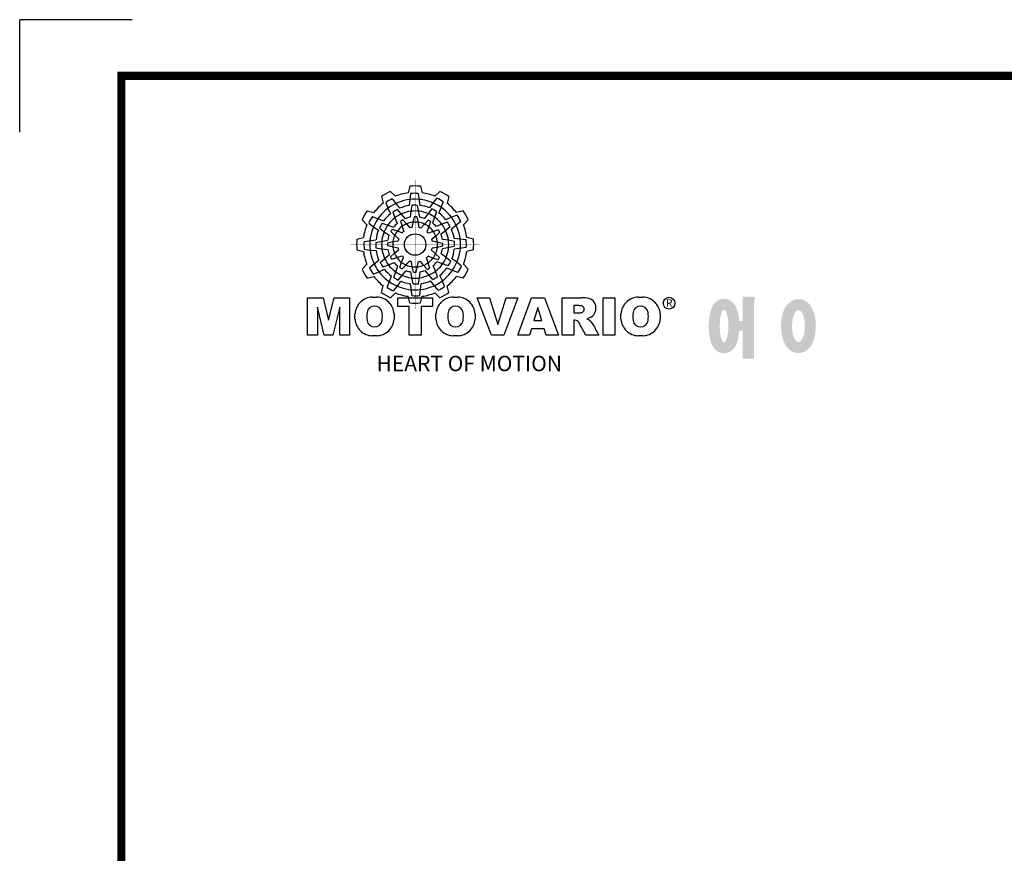
# Model space of a CAD drawing. Extents: x -780 to 189, y -382 to 308.
# Drawn here: x -780 to -530, y 97 to 308 of the extents above; entities that cross this region are included whole.
import ezdxf

# ---------------------------------------------------------------- set-up
doc = ezdxf.new("R2010")
doc.units = 0
doc.header["$MEASUREMENT"] = 0
doc.styles.get("Standard").update_dxf_attribs({"font": 'txt.shx'})

# ---------------------------------------------------------------- blocks, each defined once
blk = doc.blocks.new('BLOCK')
h = blk.add_hatch(color=5)
h.dxf.hatch_style = 1
h.paths.add_polyline_path([(-1073.58, 740.89), (-1074.68, 742.26, 0.036456), (-1076.54, 741.15), (-1075.89, 739.5, -0.051255)], flags=0)
h.paths.add_polyline_path([(-1073.13, 732.95), (-1071.71, 732.39, -0.02825), (-1071.3, 732.79), (-1071.76, 734.27, 0.073372)], flags=0)
h.paths.add_polyline_path([(-1071.76, 734.27, -0.057723), (-1070.45, 734.99), (-1071.55, 736.18, 0.024485), (-1072.23, 735.8)], flags=0)
h.paths.add_polyline_path([(-1072.04, 737.84), (-1070.87, 736.48, -0.045934), (-1069.45, 736.88), (-1069.24, 738.64, 0.075012)], flags=0)
h.paths.add_polyline_path([(-1073.91, 736.71, -0.056087), (-1072.04, 737.84), (-1073.16, 739.13, 0.033361), (-1074.49, 738.38)], flags=0)
h.paths.add_polyline_path([(-1069.7, 740.31), (-1069.56, 742.05, 0.079859), (-1073.58, 740.89), (-1072.48, 739.51, -0.063414)], flags=0)
h = blk.add_hatch(color=5)
h.dxf.hatch_style = 1
h.paths.add_polyline_path([(-1066.87, 742.1), (-1067.13, 743.83, 0.036456), (-1069.3, 743.8), (-1069.56, 742.05, -0.051255)], flags=0)
h.paths.add_polyline_path([(-1070.45, 734.99), (-1069.5, 733.8, -0.02825), (-1068.94, 733.94), (-1068.6, 735.45, 0.073372)], flags=0)
h.paths.add_polyline_path([(-1068.6, 735.45, -0.057723), (-1067.1, 735.42), (-1067.46, 737, 0.024485), (-1068.25, 737.01)], flags=0)
h.paths.add_polyline_path([(-1067.06, 738.68), (-1066.72, 736.92, -0.045934), (-1065.29, 736.56), (-1064.23, 737.98, 0.075012)], flags=0)
h.paths.add_polyline_path([(-1069.24, 738.64, -0.056087), (-1067.06, 738.68), (-1067.38, 740.36, 0.033361), (-1068.91, 740.38)], flags=0)
h.paths.add_polyline_path([(-1063.79, 739.65), (-1062.81, 741.09, 0.079859), (-1066.87, 742.1), (-1066.6, 740.36, -0.063414)], flags=0)
h = blk.add_hatch(color=5)
h.dxf.hatch_style = 1
h.paths.add_polyline_path([(-1060.45, 739.79), (-1059.81, 741.42, 0.036456), (-1061.71, 742.47), (-1062.81, 741.09, -0.051255)], flags=0)
h.paths.add_polyline_path([(-1067.1, 735.42), (-1066.88, 733.92, -0.02825), (-1066.33, 733.76), (-1065.27, 734.9, 0.073372)], flags=0)
h.paths.add_polyline_path([(-1065.27, 734.9, -0.057723), (-1063.99, 734.12), (-1063.51, 735.67, 0.024485), (-1064.19, 736.07)], flags=0)
h.paths.add_polyline_path([(-1062.32, 736.93), (-1062.91, 735.23, -0.045934), (-1061.85, 734.2), (-1060.23, 734.91, 0.075012)], flags=0)
h.paths.add_polyline_path([(-1064.23, 737.98, -0.056087), (-1062.32, 736.93), (-1061.77, 738.54, 0.033361), (-1063.08, 739.32)], flags=0)
h.paths.add_polyline_path([(-1059.01, 736.13), (-1057.44, 736.89, 0.079859), (-1060.45, 739.79), (-1061.09, 738.15, -0.063414)], flags=0)
h = blk.add_hatch(color=5)
h.dxf.hatch_style = 1
h.paths.add_polyline_path([(-1078.79, 736.49), (-1080.43, 737.13, 0.036456), (-1081.48, 735.23), (-1080.1, 734.13, -0.051255)], flags=0)
h.paths.add_polyline_path([(-1074.43, 729.84), (-1072.92, 730.06, -0.02825), (-1072.77, 730.61), (-1073.9, 731.66, 0.073372)], flags=0)
h.paths.add_polyline_path([(-1073.9, 731.66, -0.057723), (-1073.13, 732.95), (-1074.67, 733.43, 0.024485), (-1075.08, 732.75)], flags=0)
h.paths.add_polyline_path([(-1075.93, 734.61), (-1074.24, 734.02, -0.045934), (-1073.21, 735.08), (-1073.91, 736.71, 0.075012)], flags=0)
h.paths.add_polyline_path([(-1076.99, 732.7, -0.056087), (-1075.93, 734.61), (-1077.54, 735.17, 0.033361), (-1078.33, 733.86)], flags=0)
h.paths.add_polyline_path([(-1075.13, 737.93), (-1075.89, 739.5, 0.079859), (-1078.79, 736.49), (-1077.15, 735.84, -0.063414)], flags=0)
h = blk.add_hatch(color=5)
h.dxf.hatch_style = 1
h.paths.add_polyline_path([(-1056.05, 734.58), (-1054.68, 735.67, 0.036456), (-1055.79, 737.53), (-1057.44, 736.89, -0.051255)], flags=0)
h.paths.add_polyline_path([(-1063.99, 734.12), (-1064.55, 732.71, -0.02825), (-1064.15, 732.3), (-1062.67, 732.75, 0.073372)], flags=0)
h.paths.add_polyline_path([(-1062.67, 732.75, -0.057723), (-1061.94, 731.44), (-1060.76, 732.54, 0.024485), (-1061.14, 733.23)], flags=0)
h.paths.add_polyline_path([(-1059.1, 733.04), (-1060.46, 731.86, -0.045934), (-1060.06, 730.44), (-1058.29, 730.24, 0.075012)], flags=0)
h.paths.add_polyline_path([(-1060.23, 734.91, -0.056087), (-1059.1, 733.04), (-1057.81, 734.15, 0.033361), (-1058.56, 735.49)], flags=0)
h.paths.add_polyline_path([(-1056.63, 730.69), (-1054.89, 730.56, 0.079859), (-1056.05, 734.58), (-1057.43, 733.48, -0.063414)], flags=0)
h = blk.add_hatch(color=5)
h.dxf.hatch_style = 1
h.paths.add_polyline_path([(-1081.11, 730.07), (-1082.84, 729.81, 0.036456), (-1082.8, 727.64), (-1081.06, 727.37, -0.051255)], flags=0)
h.paths.add_polyline_path([(-1074, 726.49), (-1072.81, 727.44, -0.02825), (-1072.95, 727.99), (-1074.46, 728.34, 0.073372)], flags=0)
h.paths.add_polyline_path([(-1074.46, 728.34, -0.057723), (-1074.43, 729.84), (-1076.01, 729.48, 0.024485), (-1076.02, 728.69)], flags=0)
h.paths.add_polyline_path([(-1077.69, 729.88), (-1075.93, 730.22, -0.045934), (-1075.56, 731.65), (-1076.99, 732.7, 0.075012)], flags=0)
h.paths.add_polyline_path([(-1077.65, 727.69, -0.056087), (-1077.69, 729.88), (-1079.36, 729.56, 0.033361), (-1079.39, 728.03)], flags=0)
h.paths.add_polyline_path([(-1078.65, 733.14), (-1080.1, 734.13, 0.079859), (-1081.11, 730.07), (-1079.36, 730.33, -0.063414)], flags=0)
h = blk.add_hatch(color=5)
h.dxf.hatch_style = 1
h.paths.add_polyline_path([(-1064.86, 728.97, 1), (-1071.09, 728.97, 1)], flags=0)
h = blk.add_hatch(color=5)
h.dxf.hatch_style = 1
h.paths.add_polyline_path([(-1054.84, 727.86), (-1053.11, 728.13, 0.036456), (-1053.14, 730.29), (-1054.89, 730.56, -0.051255)], flags=0)
h.paths.add_polyline_path([(-1061.94, 731.44), (-1063.14, 730.49, -0.02825), (-1063, 729.94), (-1061.49, 729.6, 0.073372)], flags=0)
h.paths.add_polyline_path([(-1061.49, 729.6, -0.057723), (-1061.51, 728.1), (-1059.94, 728.45, 0.024485), (-1059.93, 729.24)], flags=0)
h.paths.add_polyline_path([(-1058.25, 728.06), (-1060.02, 727.72, -0.045934), (-1060.38, 726.29), (-1058.95, 725.23, 0.075012)], flags=0)
h.paths.add_polyline_path([(-1058.29, 730.24, -0.056087), (-1058.25, 728.06), (-1056.58, 728.38, 0.033361), (-1056.56, 729.9)], flags=0)
h.paths.add_polyline_path([(-1057.29, 724.79), (-1055.85, 723.8, 0.079859), (-1054.84, 727.86), (-1056.58, 727.6, -0.063414)], flags=0)
h = blk.add_hatch(color=5)
h.dxf.hatch_style = 1
h.paths.add_polyline_path([(-1079.9, 723.35), (-1081.27, 722.26, 0.036456), (-1080.15, 720.4), (-1078.51, 721.05, -0.051255)], flags=0)
h.paths.add_polyline_path([(-1071.95, 723.81), (-1071.4, 725.23, -0.02825), (-1071.8, 725.64), (-1073.27, 725.18, 0.073372)], flags=0)
h.paths.add_polyline_path([(-1073.27, 725.18, -0.057723), (-1074, 726.49), (-1075.19, 725.39, 0.024485), (-1074.8, 724.7)], flags=0)
h.paths.add_polyline_path([(-1076.84, 724.9), (-1075.48, 726.07, -0.045934), (-1075.89, 727.49), (-1077.65, 727.69, 0.075012)], flags=0)
h.paths.add_polyline_path([(-1075.72, 723.03, -0.056087), (-1076.84, 724.9), (-1078.13, 723.78, 0.033361), (-1077.39, 722.45)], flags=0)
h.paths.add_polyline_path([(-1079.31, 727.24), (-1081.06, 727.37, 0.079859), (-1079.9, 723.35), (-1078.52, 724.46, -0.063414)], flags=0)
h = blk.add_hatch(color=5)
h.dxf.hatch_style = 1
h.paths.add_polyline_path([(-1057.15, 721.44), (-1055.52, 720.8, 0.036456), (-1054.46, 722.7), (-1055.85, 723.8, -0.051255)], flags=0)
h.paths.add_polyline_path([(-1061.51, 728.1), (-1063.02, 727.87, -0.02825), (-1063.18, 727.32), (-1062.04, 726.27, 0.073372)], flags=0)
h.paths.add_polyline_path([(-1062.04, 726.27, -0.057723), (-1062.81, 724.98), (-1061.27, 724.5, 0.024485), (-1060.87, 725.18)], flags=0)
h.paths.add_polyline_path([(-1060.01, 723.32), (-1061.71, 723.91, -0.045934), (-1062.74, 722.85), (-1062.03, 721.22, 0.075012)], flags=0)
h.paths.add_polyline_path([(-1058.95, 725.23, -0.056087), (-1060.01, 723.32), (-1058.4, 722.76, 0.033361), (-1057.62, 724.07)], flags=0)
h.paths.add_polyline_path([(-1060.81, 720.01), (-1060.05, 718.43, 0.079859), (-1057.15, 721.44), (-1058.79, 722.09, -0.063414)], flags=0)
h = blk.add_hatch(color=5)
h.dxf.hatch_style = 1
h.paths.add_polyline_path([(-1062.36, 717.04), (-1061.27, 715.67, 0.036456), (-1059.41, 716.79), (-1060.05, 718.43, -0.051255)], flags=0)
h.paths.add_polyline_path([(-1062.81, 724.98), (-1064.23, 725.54, -0.02825), (-1064.64, 725.14), (-1064.18, 723.66, 0.073372)], flags=0)
h.paths.add_polyline_path([(-1064.18, 723.66, -0.057723), (-1065.5, 722.94), (-1064.4, 721.75, 0.024485), (-1063.71, 722.14)], flags=0)
h.paths.add_polyline_path([(-1063.9, 720.09), (-1065.08, 721.45, -0.045934), (-1066.5, 721.05), (-1066.7, 719.29, 0.075012)], flags=0)
h.paths.add_polyline_path([(-1062.03, 721.22, -0.056087), (-1063.9, 720.09), (-1062.79, 718.81, 0.033361), (-1061.45, 719.55)], flags=0)
h.paths.add_polyline_path([(-1066.25, 717.63), (-1066.38, 715.88, 0.079859), (-1062.36, 717.04), (-1063.46, 718.42, -0.063414)], flags=0)
h = blk.add_hatch(color=5)
h.dxf.hatch_style = 1
h.paths.add_polyline_path([(-1075.49, 718.14), (-1076.13, 716.51, 0.036456), (-1074.24, 715.46), (-1073.14, 716.84, -0.051255)], flags=0)
h.paths.add_polyline_path([(-1068.84, 722.51), (-1069.07, 724.02, -0.02825), (-1069.62, 724.17), (-1070.67, 723.03, 0.073372)], flags=0)
h.paths.add_polyline_path([(-1070.67, 723.03, -0.057723), (-1071.95, 723.81), (-1072.43, 722.26, 0.024485), (-1071.76, 721.86)], flags=0)
h.paths.add_polyline_path([(-1073.62, 721.01), (-1073.03, 722.7, -0.045934), (-1074.09, 723.73), (-1075.72, 723.03, 0.075012)], flags=0)
h.paths.add_polyline_path([(-1071.71, 719.95, -0.056087), (-1073.62, 721.01), (-1074.18, 719.4, 0.033361), (-1072.87, 718.61)], flags=0)
h.paths.add_polyline_path([(-1076.93, 721.8), (-1078.51, 721.05, 0.079859), (-1075.49, 718.14), (-1074.85, 719.79, -0.063414)], flags=0)
h = blk.add_hatch(color=5)
h.dxf.hatch_style = 1
h.paths.add_polyline_path([(-1069.07, 715.83), (-1068.81, 714.1, 0.036456), (-1066.64, 714.14), (-1066.38, 715.88, -0.051255)], flags=0)
h.paths.add_polyline_path([(-1065.5, 722.94), (-1066.44, 724.13, -0.02825), (-1067, 723.99), (-1067.34, 722.48, 0.073372)], flags=0)
h.paths.add_polyline_path([(-1067.34, 722.48, -0.057723), (-1068.84, 722.51), (-1068.48, 720.93, 0.024485), (-1067.7, 720.92)], flags=0)
h.paths.add_polyline_path([(-1068.88, 719.25), (-1069.22, 721.01, -0.045934), (-1070.65, 721.37), (-1071.71, 719.95, 0.075012)], flags=0)
h.paths.add_polyline_path([(-1066.7, 719.29, -0.056087), (-1068.88, 719.25), (-1068.56, 717.58, 0.033361), (-1067.03, 717.55)], flags=0)
h.paths.add_polyline_path([(-1072.15, 718.28), (-1073.14, 716.84, 0.079859), (-1069.07, 715.83), (-1069.34, 717.58, -0.063414)], flags=0)
h = blk.add_hatch()
h.set_pattern_fill('ANSI31', color=5, scale=0.343701)
h.set_pattern_definition([(45, (0, 0), (-0.7716303, 0.7716303), [8.73, 8.73])])
h.paths.add_polyline_path([(-1099.25, 702.64), (-1096.41, 702.64), (-1096.41, 710.77), (-1094.4, 702.64), (-1091.87, 702.64), (-1089.86, 710.77), (-1089.86, 702.64), (-1087.02, 702.64), (-1087.02, 713.47), (-1091.52, 713.47), (-1093.13, 706.98), (-1094.73, 713.47), (-1099.25, 713.47)], flags=0)
h.paths.add_polyline_path([(-1004.57, 709.23, -0.396239), (-1002.4, 711.07, -0.396239), (-1000.22, 709.23, -0.078313), (-1000.22, 706.88, -0.396239), (-1002.4, 705.04, -0.396239), (-1004.57, 706.88, -0.078313)], flags=0)
h.paths.add_polyline_path([(-1008.1, 708.85), (-1008.1, 707.27, 0.185555), (-1006.53, 703.9, 0.204547), (-1002.72, 702.43), (-1001.7, 702.43, 0.186038), (-998.26, 703.9, 0.185555), (-996.69, 707.27), (-996.69, 708.85, 0.185555), (-998.26, 712.22, 0.204547), (-1002.08, 713.69), (-1003.09, 713.69, 0.186038), (-1006.53, 712.22, 0.185555)], flags=0)
h.paths.add_polyline_path([(-1009.92, 713.47), (-1013.32, 713.47), (-1013.32, 702.64), (-1009.92, 702.64)], flags=0)
h.paths.add_polyline_path([(-1021.85, 711.21), (-1020.76, 711.21, -0.047165), (-1019.8, 711.16, -0.910356), (-1019.49, 709.26, -0.053365), (-1020.43, 709.11), (-1021.85, 709.11)], flags=0)
h.paths.add_polyline_path([(-1025.24, 713.47), (-1025.24, 702.64), (-1021.84, 702.64), (-1021.84, 706.99), (-1021.55, 706.99, -0.15005), (-1020.75, 706.74, -0.067317), (-1020.3, 706.2), (-1018.37, 702.64), (-1014.53, 702.64), (-1015.37, 704.19, 0.086178), (-1017.21, 707.01), (-1018.02, 707.4), (-1017.1, 707.73, 0.162417), (-1015.89, 708.71, 0.233468), (-1015.6, 711.68, 0.238163), (-1017.4, 713.25, 0.067363), (-1019.62, 713.47)], flags=0)
h.paths.add_polyline_path([(-1032.3, 710.69), (-1031.11, 706.87), (-1033.44, 706.87)], flags=0)
h.paths.add_polyline_path([(-1034.17, 713.47), (-1038.14, 702.64), (-1034.68, 702.64), (-1034.14, 704.46), (-1030.41, 704.46), (-1029.86, 702.64), (-1026.31, 702.64), (-1030.35, 713.47)], flags=0)
h.paths.add_polyline_path([(-1046.37, 713.47), (-1049.92, 713.47), (-1045.8, 702.64), (-1042.13, 702.64), (-1038.09, 713.47), (-1041.53, 713.47), (-1043.93, 705.75)], flags=0)
h.paths.add_polyline_path([(-1056.22, 711.07, -0.396239), (-1054.05, 709.23, -0.078313), (-1054.05, 706.88, -0.396239), (-1056.22, 705.04, -0.396239), (-1058.4, 706.88, -0.078313), (-1058.4, 709.23, -0.396239)], flags=0)
h.paths.add_polyline_path([(-1055.9, 713.69, -0.204547), (-1052.09, 712.22, -0.185555), (-1050.52, 708.85), (-1050.52, 707.27, -0.185555), (-1052.09, 703.9, -0.186038), (-1055.53, 702.43), (-1056.54, 702.43, -0.204547), (-1060.36, 703.9, -0.185555), (-1061.93, 707.27), (-1061.93, 708.85, -0.185555), (-1060.36, 712.22, -0.186038), (-1056.92, 713.69)], flags=0)
h.paths.add_polyline_path([(-1066.27, 710.91), (-1062.91, 710.91), (-1062.91, 713.47), (-1073.04, 713.47), (-1073.04, 710.91), (-1069.67, 710.91), (-1069.67, 702.64), (-1066.27, 702.64)], flags=0)
h.paths.add_polyline_path([(-1079.77, 711.07, -0.396239), (-1077.59, 709.23, -0.078313), (-1077.59, 706.88, -0.396239), (-1079.77, 705.04, -0.396239), (-1081.95, 706.88, -0.078313), (-1081.95, 709.23, -0.396239)], flags=0)
h.paths.add_polyline_path([(-1080.46, 713.69, 0.186038), (-1083.91, 712.22, 0.185555), (-1085.47, 708.85), (-1085.47, 707.27, 0.185555), (-1083.91, 703.9, 0.204547), (-1080.09, 702.43), (-1079.08, 702.43, 0.186038), (-1075.64, 703.9, 0.185555), (-1074.07, 707.27), (-1074.07, 708.85, 0.185555), (-1075.64, 712.22, 0.204547), (-1079.45, 713.69)], flags=0)
h = blk.add_hatch(color=1)
h.dxf.hatch_style = 1
edge = h.paths.add_edge_path()
edge.add_line((-970.25, 713.81), (-972.71, 713.81))
edge.add_line((-972.71, 713.81), (-972.71, 713.66))
edge.add_line((-972.71, 713.66), (-972.71, 706.78))
edge.add_line((-972.71, 706.78), (-973.74, 706.78))
edge.add_spline(control_points=[(-973.74, 706.78), (-973.76, 707.02), (-973.78, 707.26), (-973.87, 708.05), (-973.96, 708.59), (-974.17, 709.48), (-974.27, 709.83), (-974.5, 710.47), (-974.62, 710.75), (-974.9, 711.27), (-975.05, 711.51), (-975.42, 711.96), (-975.62, 712.18), (-976.1, 712.55), (-976.36, 712.72), (-976.97, 713), (-977.34, 713.11), (-978.1, 713.2), (-978.51, 713.18), (-979.24, 713.02), (-979.57, 712.88), (-980.13, 712.57), (-980.36, 712.4), (-980.74, 712.06), (-980.89, 711.89), (-981.15, 711.56), (-981.25, 711.41), (-981.55, 710.92), (-981.69, 710.61), (-981.93, 709.98), (-982.03, 709.68), (-982.19, 709.05), (-982.26, 708.73), (-982.43, 707.7), (-982.51, 706.96), (-982.58, 705.44), (-982.57, 704.67), (-982.49, 703.48), (-982.45, 703.05), (-982.33, 702.19), (-982.25, 701.77), (-982.05, 700.95), (-981.93, 700.55), (-981.67, 699.89), (-981.55, 699.63), (-981.26, 699.14), (-981.1, 698.9), (-980.71, 698.45), (-980.5, 698.25), (-980, 697.89), (-979.73, 697.73), (-979.1, 697.49), (-978.73, 697.4), (-978.28, 697.37), (-978.2, 697.37), (-978.13, 697.37)], knot_values=[0, 0, 0, 0, 0.029643, 0.029643, 0.100791, 0.100791, 0.151164, 0.151164, 0.190225, 0.190225, 0.221014, 0.221014, 0.245569, 0.245569, 0.265471, 0.265471, 0.285373, 0.285373, 0.305275, 0.305275, 0.325177, 0.325177, 0.345079, 0.345079, 0.364981, 0.364981, 0.384883, 0.384883, 0.42852, 0.42852, 0.472156, 0.472156, 0.515792, 0.515792, 0.608493, 0.608493, 0.701194, 0.701194, 0.755624, 0.755624, 0.81218, 0.81218, 0.868736, 0.868736, 0.904361, 0.904361, 0.934061, 0.934061, 0.95748, 0.95748, 0.976782, 0.976782, 0.996084, 0.996084, 1, 1, 1, 1], weights=[1, 1, 1, 1, 1, 1, 1, 1, 1, 1, 1, 1, 1, 1, 1, 1, 1, 1, 1, 1, 1, 1, 1, 1, 1, 1, 1, 1, 1, 1, 1, 1, 1, 1, 1, 1, 1, 1, 1, 1, 1, 1, 1, 1, 1, 1, 1, 1, 1, 1, 1, 1, 1, 1, 1, 1], degree=3, periodic=0)
edge.add_spline(control_points=[(-978.13, 697.37), (-977.74, 697.37), (-977.35, 697.44), (-976.67, 697.66), (-976.38, 697.82), (-975.89, 698.15), (-975.69, 698.32), (-975.36, 698.66), (-975.23, 698.82), (-974.88, 699.29), (-974.73, 699.59), (-974.47, 700.15), (-974.37, 700.43), (-974.19, 700.99), (-974.12, 701.27), (-973.92, 702.15), (-973.83, 702.78), (-973.75, 703.6), (-973.74, 703.77), (-973.73, 703.94)], knot_values=[0, 0, 0, 0, 0.066185, 0.066185, 0.13237, 0.13237, 0.198556, 0.198556, 0.264741, 0.264741, 0.39579, 0.39579, 0.526839, 0.526839, 0.657888, 0.657888, 0.929993, 0.929993, 1, 1, 1, 1], weights=[1, 1, 1, 1, 1, 1, 1, 1, 1, 1, 1, 1, 1, 1, 1, 1, 1, 1, 1, 1], degree=3, periodic=0)
edge.add_line((-973.73, 703.94), (-972.71, 703.94))
edge.add_line((-972.71, 703.94), (-972.71, 695.74))
edge.add_line((-972.71, 695.74), (-969.43, 695.74))
edge.add_line((-969.43, 695.74), (-969.43, 712.35))
edge.add_arc((-971.45, 713.54), 2.34, 329.4456, 356.9296)
edge.add_arc((-969.46, 713.29), 0.369, 19.1763, 85.8415)
edge.add_arc((-970.41, 710.6), 3.21, 72.2339, 87.0699)
h.paths.add_polyline_path([(-914.75, 712.33), (-918.05, 712.33), (-918.05, 701.53), (-914.75, 701.53), (-903.71, 701.53), (-903.71, 704.35), (-914.75, 704.35), (-914.75, 705.56), (-903.71, 705.56), (-903.71, 708.37), (-914.75, 708.37), (-914.75, 709.51), (-903.71, 709.51), (-903.71, 712.33)], flags=0)
h.paths.add_polyline_path([(-901.84, 700.19), (-920.33, 700.19), (-920.33, 697.21), (-901.84, 697.21)], flags=0)
h.paths.add_polyline_path([(-936.16, 701.76), (-938.62, 701.76), (-938.62, 695.2), (-924.12, 695.2), (-924.12, 698.48), (-935.34, 698.48), (-935.34, 700.29, 0.1205), (-935.02, 701.36, 0.299374), (-935.34, 701.61, 0.064825)], flags=0)
h.paths.add_polyline_path([(-925.1, 713.81), (-927.55, 713.81), (-927.55, 713.66), (-927.55, 708.74), (-930.41, 708.74), (-930.41, 705.92), (-927.55, 705.92), (-927.55, 700.26), (-924.28, 700.26), (-924.28, 712.35, 0.1205), (-923.96, 713.41, 0.299374), (-924.28, 713.66, 0.064825)], flags=0)
h.paths.add_polyline_path([(-929.86, 712.97), (-940.02, 712.97), (-940.02, 710.12), (-936.31, 710.12, -0.143703), (-937.22, 707.33, -0.176866), (-941.07, 704.37, -0.033031), (-939.14, 702, 0.176866), (-935.29, 704.96, 0.056985), (-934.74, 706, 0.028319), (-934.5, 705.46, 0.176866), (-931.06, 702.04, -0.032166), (-929.17, 704.55, -0.180515), (-932.6, 707.84, -0.114148), (-933.16, 710.12), (-929.86, 710.12)], flags=0)
h.paths.add_polyline_path([(-946.16, 713.81), (-948.62, 713.81), (-948.62, 713.66), (-948.62, 695.26), (-945.35, 695.26), (-945.35, 712.35, 0.1205), (-945.02, 713.41, 0.299374), (-945.35, 713.66, 0.064825)], flags=0)
edge = h.paths.add_edge_path()
edge.add_spline(control_points=[(-956.48, 700.62), (-953.26, 700.62), (-954.87, 707.58), (-956.48, 714.55), (-958.09, 707.58), (-959.7, 700.62), (-956.48, 700.62)], knot_values=[0, 0, 0, 0.333333, 0.333333, 0.666667, 0.666667, 1, 1, 1], weights=[1, 0.5, 1, 0.5, 1, 0.5, 1], degree=2, periodic=0)
edge = h.paths.add_edge_path()
edge.add_spline(control_points=[(-956.48, 697.43), (-956.09, 697.43), (-955.71, 697.49), (-955.01, 697.7), (-954.69, 697.85), (-954.13, 698.18), (-953.89, 698.37), (-953.47, 698.76), (-953.29, 698.96), (-952.8, 699.58), (-952.56, 700.01), (-952.16, 700.88), (-952.01, 701.32), (-951.75, 702.23), (-951.66, 702.69), (-951.44, 704.13), (-951.4, 705.14), (-951.5, 706.87), (-951.6, 707.61), (-951.89, 708.85), (-952.05, 709.36), (-952.43, 710.26), (-952.63, 710.65), (-953.09, 711.34), (-953.33, 711.64), (-953.9, 712.17), (-954.19, 712.4), (-954.9, 712.78), (-955.31, 712.94), (-956.21, 713.11), (-956.7, 713.11), (-957.6, 712.96), (-958.02, 712.8), (-958.73, 712.42), (-959.03, 712.19), (-959.54, 711.73), (-959.75, 711.48), (-960.11, 711), (-960.26, 710.75), (-960.68, 709.98), (-960.88, 709.45), (-961.2, 708.36), (-961.32, 707.79), (-961.47, 706.64), (-961.52, 706.05), (-961.54, 704.65), (-961.48, 703.83), (-961.26, 702.43), (-961.12, 701.83), (-960.77, 700.81), (-960.59, 700.38), (-960.17, 699.61), (-959.94, 699.27), (-959.42, 698.68), (-959.15, 698.42), (-958.53, 697.98), (-958.2, 697.8), (-957.46, 697.53), (-957.04, 697.45), (-956.57, 697.43), (-956.53, 697.43), (-956.48, 697.43)], knot_values=[0, 0, 0, 0, 0.018773, 0.018773, 0.037545, 0.037545, 0.056318, 0.056318, 0.07509, 0.07509, 0.11444, 0.11444, 0.153789, 0.153789, 0.193138, 0.193138, 0.273231, 0.273231, 0.333872, 0.333872, 0.378927, 0.378927, 0.414489, 0.414489, 0.442801, 0.442801, 0.465507, 0.465507, 0.488213, 0.488213, 0.51092, 0.51092, 0.533626, 0.533626, 0.556333, 0.556333, 0.579039, 0.579039, 0.601746, 0.601746, 0.649371, 0.649371, 0.696995, 0.696995, 0.74462, 0.74462, 0.810213, 0.810213, 0.861344, 0.861344, 0.900458, 0.900458, 0.931658, 0.931658, 0.956442, 0.956442, 0.977141, 0.977141, 0.99784, 0.99784, 1, 1, 1, 1], weights=[1, 1, 1, 1, 1, 1, 1, 1, 1, 1, 1, 1, 1, 1, 1, 1, 1, 1, 1, 1, 1, 1, 1, 1, 1, 1, 1, 1, 1, 1, 1, 1, 1, 1, 1, 1, 1, 1, 1, 1, 1, 1, 1, 1, 1, 1, 1, 1, 1, 1, 1, 1, 1, 1, 1, 1, 1, 1, 1, 1, 1, 1], degree=3, periodic=0)
h.paths.add_polyline_path([(-965.97, 713.81), (-968.43, 713.81), (-968.43, 713.66), (-968.43, 695.26), (-965.15, 695.26), (-965.15, 712.35, 0.1205), (-964.83, 713.41, 0.299374), (-965.15, 713.66, 0.064825)], flags=0)
edge = h.paths.add_edge_path()
edge.add_spline(control_points=[(-978.13, 700.56), (-975.96, 700.56), (-977.04, 707.63), (-978.13, 714.71), (-979.21, 707.63), (-980.29, 700.56), (-978.13, 700.56)], knot_values=[0, 0, 0, 0.333333, 0.333333, 0.666667, 0.666667, 1, 1, 1], weights=[1, 0.5, 1, 0.5, 1, 0.5, 1], degree=2, periodic=0)
at = {"color": 8}
for p in [(-1150.33, 794.34), (-1183, 761.67)]:
    blk.add_line(p, (-1183, 794.34), dxfattribs=at)
at = {"color": 5}
for p, q in [((-1069.51, 745.93), (-1070.03, 744)), ((-1066.43, 745.93), (-1065.91, 744)), ((-1077.79, 742.89), (-1077.27, 740.96)), ((-1075.12, 744.43), (-1073.71, 743.02)), ((-1074.68, 742.26), (-1072.48, 739.51)), ((-1069.56, 742.05), (-1069.7, 740.31)), ((-1069.3, 743.8), (-1069.56, 742.05)), ((-1067.13, 743.83), (-1066.6, 740.36)), ((-1061.71, 742.47), (-1062.81, 741.09)), ((-1060.82, 744.43), (-1062.24, 743.02)), ((-1058.16, 742.89), (-1058.67, 740.96)), ((-1076.54, 741.15), (-1075.89, 739.5)), ((-1075.89, 739.5), (-1075.13, 737.93)), ((-1073.16, 739.13), (-1070.87, 736.48)), ((-1068.91, 740.38), (-1069.24, 738.64)), ((-1067.38, 740.36), (-1066.72, 736.92)), ((-1063.08, 739.32), (-1064.23, 737.98)), ((-1062.81, 741.09), (-1063.79, 739.65)), ((-1059.81, 741.42), (-1061.09, 738.15)), ((-1083.43, 736.12), (-1082.03, 734.7)), ((-1081.89, 738.78), (-1079.97, 738.27)), ((-1080.43, 737.13), (-1077.15, 735.84)), ((-1074.49, 738.38), (-1073.91, 736.71)), ((-1073.91, 736.71), (-1073.21, 735.08)), ((-1071.55, 736.18), (-1070.45, 734.99)), ((-1069.24, 738.64), (-1069.45, 736.88)), ((-1068.25, 737.01), (-1068.94, 733.94)), ((-1067.46, 737), (-1067.1, 735.42)), ((-1064.19, 736.07), (-1066.33, 733.76)), ((-1064.23, 737.98), (-1065.29, 736.56)), ((-1061.77, 738.54), (-1062.91, 735.23)), ((-1057.44, 736.89), (-1059.01, 736.13)), ((-1055.79, 737.53), (-1057.44, 736.89)), ((-1054.05, 738.78), (-1055.98, 738.27)), ((-1052.51, 736.12), (-1053.92, 734.7)), ((-1081.48, 735.23), (-1080.1, 734.13)), ((-1080.1, 734.13), (-1078.65, 733.14)), ((-1078.33, 733.86), (-1076.99, 732.7)), ((-1077.54, 735.17), (-1074.24, 734.02)), ((-1074.67, 733.43), (-1073.13, 732.95)), ((-1072.23, 735.8), (-1071.3, 732.79)), ((-1070.45, 734.99), (-1069.5, 733.8)), ((-1067.1, 735.42), (-1066.88, 733.92)), ((-1063.99, 734.12), (-1064.55, 732.71)), ((-1061.14, 733.23), (-1064.15, 732.3)), ((-1063.51, 735.67), (-1063.99, 734.12)), ((-1060.23, 734.91), (-1061.85, 734.2)), ((-1057.81, 734.15), (-1060.46, 731.86)), ((-1058.56, 735.49), (-1060.23, 734.91)), ((-1054.68, 735.67), (-1057.43, 733.48)), ((-1084.94, 730.5), (-1083.01, 731.03)), ((-1082.84, 729.81), (-1079.36, 730.33)), ((-1076.99, 732.7), (-1075.56, 731.65)), ((-1075.08, 732.75), (-1072.77, 730.61)), ((-1073.13, 732.95), (-1071.71, 732.39)), ((-1061.94, 731.44), (-1063.14, 730.49)), ((-1060.76, 732.54), (-1061.94, 731.44)), ((-1058.29, 730.24), (-1060.06, 730.44)), ((-1054.89, 730.56), (-1056.63, 730.69)), ((-1053.14, 730.29), (-1054.89, 730.56)), ((-1051.01, 730.5), (-1052.93, 731.03)), ((-1082.8, 727.64), (-1081.06, 727.37)), ((-1079.39, 728.03), (-1077.65, 727.69)), ((-1079.36, 729.56), (-1075.93, 730.22)), ((-1077.65, 727.69), (-1075.89, 727.49)), ((-1076.02, 728.69), (-1072.95, 727.99)), ((-1076.01, 729.48), (-1074.43, 729.84)), ((-1074.43, 729.84), (-1072.92, 730.06)), ((-1061.51, 728.1), (-1063.02, 727.87)), ((-1059.93, 729.24), (-1063, 729.94)), ((-1059.94, 728.45), (-1061.51, 728.1)), ((-1056.58, 728.38), (-1060.02, 727.72)), ((-1056.56, 729.9), (-1058.29, 730.24)), ((-1053.11, 728.13), (-1056.58, 727.6)), ((-1084.94, 727.43), (-1083.01, 726.91)), ((-1081.06, 727.37), (-1079.31, 727.24)), ((-1078.13, 723.78), (-1075.48, 726.07)), ((-1075.19, 725.39), (-1074, 726.49)), ((-1074.8, 724.7), (-1071.8, 725.64)), ((-1074, 726.49), (-1072.81, 727.44)), ((-1071.95, 723.81), (-1071.4, 725.23)), ((-1063.71, 722.14), (-1064.64, 725.14)), ((-1062.81, 724.98), (-1064.23, 725.54)), ((-1060.87, 725.18), (-1063.18, 727.32)), ((-1061.27, 724.5), (-1062.81, 724.98)), ((-1058.95, 725.23), (-1060.38, 726.29)), ((-1057.62, 724.07), (-1058.95, 725.23)), ((-1055.85, 723.8), (-1057.29, 724.79)), ((-1051.01, 727.43), (-1052.93, 726.91)), ((-1083.43, 721.82), (-1082.03, 723.23)), ((-1081.27, 722.26), (-1078.52, 724.46)), ((-1078.51, 721.05), (-1076.93, 721.8)), ((-1077.39, 722.45), (-1075.72, 723.03)), ((-1075.72, 723.03), (-1074.09, 723.73)), ((-1074.18, 719.4), (-1073.03, 722.7)), ((-1072.43, 722.26), (-1071.95, 723.81)), ((-1071.76, 721.86), (-1069.62, 724.17)), ((-1068.84, 722.51), (-1069.07, 724.02)), ((-1068.48, 720.93), (-1068.84, 722.51)), ((-1067.7, 720.92), (-1067, 723.99)), ((-1065.5, 722.94), (-1066.44, 724.13)), ((-1064.4, 721.75), (-1065.5, 722.94)), ((-1062.03, 721.22), (-1062.74, 722.85)), ((-1058.4, 722.76), (-1061.71, 723.91)), ((-1055.52, 720.8), (-1058.79, 722.09)), ((-1054.46, 722.7), (-1055.85, 723.8)), ((-1052.51, 721.82), (-1053.92, 723.23)), ((-1081.89, 719.15), (-1079.97, 719.66)), ((-1080.15, 720.4), (-1078.51, 721.05)), ((-1076.13, 716.51), (-1074.85, 719.79)), ((-1072.87, 718.61), (-1071.71, 719.95)), ((-1071.71, 719.95), (-1070.65, 721.37)), ((-1068.56, 717.58), (-1069.22, 721.01)), ((-1067.03, 717.55), (-1066.7, 719.29)), ((-1066.7, 719.29), (-1066.5, 721.05)), ((-1062.79, 718.81), (-1065.08, 721.45)), ((-1061.45, 719.55), (-1062.03, 721.22)), ((-1060.05, 718.43), (-1060.81, 720.01)), ((-1054.05, 719.15), (-1055.98, 719.66)), ((-1077.79, 715.04), (-1077.27, 716.97)), ((-1074.24, 715.46), (-1073.14, 716.84)), ((-1073.14, 716.84), (-1072.15, 718.28)), ((-1068.81, 714.1), (-1069.34, 717.58)), ((-1066.38, 715.88), (-1066.25, 717.63)), ((-1061.27, 715.67), (-1063.46, 718.42)), ((-1059.41, 716.79), (-1060.05, 718.43)), ((-1058.16, 715.04), (-1058.67, 716.97)), ((-1099.25, 713.47), (-1094.73, 713.47)), ((-1099.25, 702.64), (-1099.25, 713.47)), ((-1094.73, 713.47), (-1093.13, 706.98)), ((-1093.13, 706.98), (-1091.52, 713.47)), ((-1091.52, 713.47), (-1087.02, 713.47)), ((-1087.02, 713.47), (-1087.02, 702.64)), ((-1080.46, 713.69), (-1079.08, 713.69)), ((-1075.12, 713.51), (-1073.71, 714.91)), ((-1073.04, 713.47), (-1062.91, 713.47)), ((-1073.04, 710.91), (-1073.04, 713.47)), ((-1069.51, 712), (-1070.03, 713.93)), ((-1066.64, 714.14), (-1066.38, 715.88)), ((-1066.43, 712), (-1065.91, 713.93)), ((-1062.91, 713.47), (-1062.91, 710.91)), ((-1060.82, 713.51), (-1062.24, 714.91)), ((-1056.92, 713.69), (-1055.53, 713.69)), ((-1045.8, 702.64), (-1049.92, 713.47)), ((-1049.92, 713.47), (-1046.37, 713.47)), ((-1046.37, 713.47), (-1043.93, 705.75)), ((-1043.93, 705.75), (-1041.53, 713.47)), ((-1038.09, 713.47), (-1042.13, 702.64)), ((-1041.53, 713.47), (-1038.09, 713.47)), ((-1038.14, 702.64), (-1034.17, 713.47)), ((-1034.17, 713.47), (-1030.35, 713.47)), ((-1030.35, 713.47), (-1026.31, 702.64)), ((-1025.24, 702.64), (-1025.24, 713.47)), ((-1025.24, 713.47), (-1019.62, 713.47)), ((-1013.32, 713.47), (-1009.92, 713.47)), ((-1013.32, 702.64), (-1013.32, 713.47)), ((-1009.92, 713.47), (-1009.92, 702.64)), ((-1003.09, 713.69), (-1001.7, 713.69)), ((-1094.4, 702.64), (-1096.41, 710.77)), ((-1096.41, 710.77), (-1096.41, 702.64)), ((-1089.86, 710.77), (-1091.87, 702.64)), ((-1089.86, 702.64), (-1089.86, 710.77)), ((-1069.67, 710.91), (-1073.04, 710.91)), ((-1069.67, 702.64), (-1069.67, 710.91)), ((-1062.91, 710.91), (-1066.27, 710.91)), ((-1066.27, 710.91), (-1066.27, 702.64)), ((-1032.3, 710.69), (-1033.44, 706.87)), ((-1031.11, 706.87), (-1032.3, 710.69)), ((-1020.37, 711.21), (-1021.85, 711.21)), ((-1021.85, 711.21), (-1021.85, 709.11)), ((-1085.47, 707.27), (-1085.47, 708.85)), ((-1074.07, 708.85), (-1074.07, 707.27)), ((-1061.93, 707.27), (-1061.93, 708.85)), ((-1050.52, 708.85), (-1050.52, 707.27)), ((-1021.85, 709.11), (-1020.43, 709.11)), ((-1017.1, 707.73), (-1018.02, 707.4)), ((-1008.1, 707.27), (-1008.1, 708.85)), ((-996.69, 708.85), (-996.69, 707.27)), ((-1033.44, 706.87), (-1031.11, 706.87)), ((-1021.55, 706.99), (-1021.84, 706.99)), ((-1021.84, 706.99), (-1021.84, 702.64)), ((-1018.37, 702.64), (-1020.15, 705.92)), ((-1018.02, 707.4), (-1017.21, 707.01)), ((-1096.41, 702.64), (-1099.25, 702.64)), ((-1091.87, 702.64), (-1094.4, 702.64)), ((-1087.02, 702.64), (-1089.86, 702.64)), ((-1079.08, 702.43), (-1080.46, 702.43)), ((-1066.27, 702.64), (-1069.67, 702.64)), ((-1055.53, 702.43), (-1056.92, 702.43)), ((-1042.13, 702.64), (-1045.8, 702.64)), ((-1034.68, 702.64), (-1038.14, 702.64)), ((-1034.14, 704.46), (-1034.68, 702.64)), ((-1030.41, 704.46), (-1034.14, 704.46)), ((-1029.86, 702.64), (-1030.41, 704.46)), ((-1026.31, 702.64), (-1029.86, 702.64)), ((-1021.84, 702.64), (-1025.24, 702.64)), ((-1014.53, 702.64), (-1018.37, 702.64)), ((-1015.37, 704.19), (-1014.53, 702.64)), ((-1009.92, 702.64), (-1013.32, 702.64)), ((-1001.7, 702.43), (-1003.09, 702.43))]:
    blk.add_line(p, q, dxfattribs=at)
blk.add_lwpolyline([(-1153.45, 778.01, 2.38, 2.38, 0), (-1153.45, 17.66, 2.38, 2.38, 0), (-86.1, 17.66, 2.38, 2.38, 0), (-86.1, 778.01, 2.38, 2.38, 0)], format="xyseb", close=True)
for points in [[(-1067.97, 747.7, 0.0859, 0.0859, 0), (-1067.97, 710.23, 0.0859, 0.0859, 0)], [(-1067.97, 710.23, 0.0859, 0.0859, 0), (-1067.97, 747.7, 0.0859, 0.0859, 0)], [(-1086.71, 728.97, 0.0859, 0.0859, 0), (-1049.23, 728.97, 0.0859, 0.0859, 0)], [(-1049.23, 728.97, 0.0859, 0.0859, 0), (-1086.71, 728.97, 0.0859, 0.0859, 0)]]:
    blk.add_lwpolyline(points, format="xyseb", dxfattribs=at)
for centre, radius in [((-1067.97, 728.97), 3.12), ((-1067.97, 728.97), 3.12), ((-1067.97, 728.97), 3.12), ((-1067.97, 728.97), 3.12), ((-1067.97, 728.97), 3.12), ((-1067.97, 728.97), 3.12), ((-1067.97, 728.97), 3.12), ((-1067.97, 728.97), 3.12), ((-1067.97, 728.97), 3.12), ((-1067.97, 728.97), 3.12), ((-1067.97, 728.97), 3.12), ((-1067.97, 728.97), 3.12), ((-994.1, 711.91), 1.71)]:
    blk.add_circle(centre, radius, dxfattribs=at)
for centre, radius, start, end in [((-1067.97, 728.97), 17.03, 84.8186, 95.1814), ((-1067.97, 728.97), 17.03, 114.8186, 125.1814), ((-1067.97, 728.97), 14.89, 116.7624, 125.1138), ((-1067.97, 728.97), 13.18, 96.9357, 126.9357), ((-1067.97, 728.97), 15.18, 97.7971, 112.2029), ((-1067.97, 728.97), 13.18, 66.9357, 96.9357), ((-1067.97, 728.97), 14.89, 86.7624, 95.1138), ((-1067.97, 728.97), 15.18, 67.7971, 82.2029), ((-1067.97, 728.97), 14.89, 56.7624, 65.1138), ((-1067.97, 728.97), 17.03, 54.8186, 65.1814), ((-1067.97, 728.97), 13.18, 126.9357, 156.9357), ((-1067.97, 728.97), 15.18, 127.7971, 142.2029), ((-1068.26, 728.75), 11.47, 115.2433, 122.8862), ((-1067.97, 728.97), 11.47, 98.6406, 113.1545), ((-1068.33, 728.93), 11.47, 85.2433, 92.8862), ((-1067.97, 728.97), 11.47, 68.6406, 83.1545), ((-1068.3, 729.11), 11.47, 55.2433, 62.8862), ((-1067.97, 728.97), 13.18, 36.9357, 66.9357), ((-1067.97, 728.97), 15.18, 37.7971, 52.2029), ((-1067.97, 728.97), 17.03, 144.8186, 155.1814), ((-1067.97, 728.97), 14.89, 146.7624, 155.1138), ((-1067.97, 728.97), 11.47, 128.6406, 143.1545), ((-1067.97, 728.97), 9.76, 127.4868, 157.4868), ((-1067.97, 728.97), 9.76, 97.4868, 127.4868), ((-1067.97, 728.97), 8.05, 116.3515, 121.9618), ((-1067.97, 728.97), 8.05, 100.5548, 111.0747), ((-1067.97, 728.97), 9.76, 67.4868, 97.4868), ((-1067.97, 728.97), 8.05, 86.3515, 91.9618), ((-1067.97, 728.97), 8.05, 70.5548, 81.0747), ((-1067.97, 728.97), 9.76, 37.4868, 67.4868), ((-1067.97, 728.97), 8.05, 56.3515, 61.9618), ((-1067.97, 728.97), 11.47, 38.6406, 53.1545), ((-1067.97, 728.97), 13.18, 6.9357, 36.9357), ((-1067.97, 728.97), 14.89, 26.7624, 35.1138), ((-1067.97, 728.97), 17.03, 24.8186, 35.1814), ((-1067.97, 728.97), 15.18, 157.7971, 172.2029), ((-1067.97, 728.97), 13.18, 156.9357, 186.9357), ((-1068.12, 728.63), 11.47, 145.2433, 152.8862), ((-1067.97, 728.97), 8.05, 146.3515, 151.9618), ((-1067.97, 728.97), 8.05, 130.5548, 141.0747), ((-1067.97, 728.97), 6.52, 112.3288, 142.3288), ((-1067.97, 728.97), 6.52, 82.3288, 112.3288), ((-1067.97, 728.97), 5.07, 101.0534, 107.526), ((-1067.97, 728.97), 6.52, 52.3288, 82.3288), ((-1067.97, 728.97), 5.07, 71.0534, 77.526), ((-1067.97, 728.97), 6.52, 22.3288, 52.3288), ((-1067.97, 728.97), 8.05, 40.5548, 51.0747), ((-1067.97, 728.97), 8.05, 26.3515, 31.9618), ((-1067.97, 728.97), 9.76, 7.4868, 37.4868), ((-1068.19, 729.26), 11.47, 25.2433, 32.8862), ((-1067.97, 728.97), 11.47, 8.6406, 23.1545), ((-1067.97, 728.97), 15.18, 7.7971, 22.2029), ((-1067.97, 728.97), 17.03, 174.8186, 185.1814), ((-1067.97, 728.97), 11.47, 158.6406, 173.1545), ((-1067.97, 728.97), 9.76, 157.4868, 187.4868), ((-1067.97, 728.97), 8.05, 160.5548, 171.0747), ((-1067.97, 728.97), 6.52, 142.3288, 172.3288), ((-1067.97, 728.97), 5.07, 161.0534, 167.526), ((-1067.97, 728.97), 5.07, 131.0534, 137.526), ((-1067.97, 728.97), 5.07, 41.0534, 47.526), ((-1067.97, 728.97), 5.07, 11.0534, 17.526), ((-1067.97, 728.97), 6.52, 352.3288, 22.3288), ((-1067.97, 728.97), 8.05, 10.5548, 21.0747), ((-1067.97, 728.97), 13.18, 336.9357, 6.9357), ((-1067.97, 728.97), 17.03, 354.8186, 5.1814), ((-1067.97, 728.97), 14.89, 176.7624, 185.1138), ((-1067.93, 728.61), 11.47, 175.2433, 182.8862), ((-1067.97, 728.97), 9.76, 187.4868, 217.4868), ((-1067.97, 728.97), 8.05, 176.3515, 181.9618), ((-1067.97, 728.97), 8.05, 190.5548, 201.0747), ((-1067.97, 728.97), 6.52, 172.3288, 202.3288), ((-1067.97, 728.97), 5.07, 191.0534, 197.526), ((-1067.97, 728.97), 5.07, 341.0534, 347.526), ((-1067.97, 728.97), 6.52, 322.3288, 352.3288), ((-1067.97, 728.97), 8.05, 340.5548, 351.0747), ((-1067.97, 728.97), 8.05, 356.3515, 1.9618), ((-1067.97, 728.97), 9.76, 337.4868, 7.4868), ((-1067.97, 728.97), 11.47, 338.6406, 353.1545), ((-1068.01, 729.33), 11.47, 355.2433, 2.8862), ((-1067.97, 728.97), 14.89, 356.7624, 5.1138), ((-1067.97, 728.97), 15.18, 187.7971, 202.2029), ((-1067.97, 728.97), 13.18, 186.9357, 216.9357), ((-1067.97, 728.97), 11.47, 188.6406, 203.1545), ((-1067.97, 728.97), 8.05, 206.3515, 211.9618), ((-1067.97, 728.97), 6.52, 202.3288, 232.3288), ((-1067.97, 728.97), 5.07, 221.0534, 227.526), ((-1067.97, 728.97), 6.52, 292.3288, 322.3288), ((-1067.97, 728.97), 5.07, 311.0534, 317.526), ((-1067.97, 728.97), 9.76, 307.4868, 337.4868), ((-1067.97, 728.97), 8.05, 326.3515, 331.9618), ((-1067.97, 728.97), 15.18, 337.7971, 352.2029), ((-1067.97, 728.97), 17.03, 204.8186, 215.1814), ((-1067.97, 728.97), 14.89, 206.7624, 215.1138), ((-1067.76, 728.67), 11.47, 205.2433, 212.8862), ((-1067.97, 728.97), 11.47, 218.6406, 233.1545), ((-1067.97, 728.97), 9.76, 217.4868, 247.4868), ((-1067.97, 728.97), 8.05, 220.5548, 231.0747), ((-1067.97, 728.97), 8.05, 236.3515, 241.9618), ((-1067.97, 728.97), 6.52, 232.3288, 262.3288), ((-1067.97, 728.97), 5.07, 251.0534, 257.526), ((-1067.97, 728.97), 6.52, 262.3288, 292.3288), ((-1067.97, 728.97), 5.07, 281.0534, 287.526), ((-1067.97, 728.97), 8.05, 296.3515, 301.9618), ((-1067.97, 728.97), 8.05, 310.5548, 321.0747), ((-1067.97, 728.97), 11.47, 308.6406, 323.1545), ((-1067.97, 728.97), 13.18, 306.9357, 336.9357), ((-1067.83, 729.3), 11.47, 325.2433, 332.8862), ((-1067.97, 728.97), 14.89, 326.7624, 335.1138), ((-1067.97, 728.97), 17.03, 324.8186, 335.1814), ((-1067.97, 728.97), 15.18, 217.7971, 232.2029), ((-1067.97, 728.97), 13.18, 216.9357, 246.9357), ((-1067.64, 728.82), 11.47, 235.2433, 242.8862), ((-1067.97, 728.97), 9.76, 247.4868, 277.4868), ((-1067.97, 728.97), 8.05, 250.5548, 261.0747), ((-1067.97, 728.97), 8.05, 266.3515, 271.9618), ((-1067.97, 728.97), 9.76, 277.4868, 307.4868), ((-1067.97, 728.97), 8.05, 280.5548, 291.0747), ((-1067.68, 729.18), 11.47, 295.2433, 302.8862), ((-1067.97, 728.97), 15.18, 307.7971, 322.2029), ((-1067.97, 728.97), 14.89, 236.7624, 245.1138), ((-1067.97, 728.97), 13.18, 246.9357, 276.9357), ((-1067.97, 728.97), 11.47, 248.6406, 263.1545), ((-1067.61, 729.01), 11.47, 265.2433, 272.8862), ((-1067.97, 728.97), 13.18, 276.9357, 306.9357), ((-1067.97, 728.97), 11.47, 278.6406, 293.1545), ((-1067.97, 728.97), 14.89, 296.7624, 305.1138), ((-1080.28, 708.49), 5.2, 92.0431, 134.1979), ((-1079.27, 708.49), 5.2, 45.8021, 87.9569), ((-1067.97, 728.97), 17.03, 234.8186, 245.1814), ((-1067.97, 728.97), 15.18, 247.7971, 262.2029), ((-1067.97, 728.97), 14.89, 266.7624, 275.1138), ((-1067.97, 728.97), 15.18, 277.7971, 292.2029), ((-1067.97, 728.97), 17.03, 294.8186, 305.1814), ((-1056.73, 708.49), 5.2, 92.0431, 134.1979), ((-1055.72, 708.49), 5.2, 45.8021, 87.9569), ((-1019.31, 705.17), 8.31, 76.681, 92.0962), ((-1018.06, 710.69), 2.65, 10.8383, 75.5687), ((-1002.9, 708.49), 5.2, 92.0431, 134.1979), ((-1001.89, 708.49), 5.2, 45.8021, 87.9569), ((-1080.3, 708.49), 5.18, 134.0233, 176.0712), ((-1079.88, 708.99), 2.08, 86.936, 173.3977), ((-1079.66, 708.99), 2.08, 6.6023, 93.064), ((-1079.24, 708.49), 5.18, 3.9288, 45.9767), ((-1067.97, 728.97), 17.03, 264.8186, 275.1814), ((-1056.76, 708.49), 5.18, 134.0233, 176.0712), ((-1056.33, 708.99), 2.08, 86.936, 173.3977), ((-1056.11, 708.99), 2.08, 6.6023, 93.064), ((-1055.69, 708.49), 5.18, 3.9288, 45.9767), ((-1020.56, 706.15), 5.06, 75.5221, 87.8106), ((-1019.74, 710.19), 0.967, 284.7266, 62.93), ((-1018.76, 710.48), 3.37, 332.4538, 12.0377), ((-1002.93, 708.49), 5.18, 134.0233, 176.0712), ((-1002.51, 708.99), 2.08, 86.936, 173.3977), ((-1002.29, 708.99), 2.08, 6.6023, 93.064), ((-1001.86, 708.49), 5.18, 3.9288, 45.9767), ((-1074.49, 708.06), 7.55, 171.0443, 188.9557), ((-1085.05, 708.06), 7.55, 351.0443, 8.9557), ((-1050.94, 708.06), 7.55, 171.0443, 188.9557), ((-1061.5, 708.06), 7.55, 351.0443, 8.9557), ((-1020.65, 713.56), 4.46, 272.8987, 285.1174), ((-1017.95, 710.03), 2.45, 290.5188, 333.2531), ((-997.12, 708.06), 7.55, 171.0443, 188.9557), ((-1007.68, 708.06), 7.55, 351.0443, 8.9557), ((-1080.3, 707.62), 5.18, 183.9288, 225.9767), ((-1079.88, 707.12), 2.08, 186.6023, 273.064), ((-1079.66, 707.12), 2.08, 266.936, 353.3977), ((-1079.24, 707.62), 5.18, 314.0233, 356.0712), ((-1056.76, 707.62), 5.18, 183.9288, 225.9767), ((-1056.33, 707.12), 2.08, 186.6023, 273.064), ((-1056.11, 707.12), 2.08, 266.936, 353.3977), ((-1055.69, 707.62), 5.18, 314.0233, 356.0712), ((-1021.55, 705.57), 1.42, 55.878, 90.0122), ((-1022.53, 704.81), 2.63, 25.0244, 47.3106), ((-1024.4, 700.31), 9.83, 23.2882, 42.9901), ((-1002.93, 707.62), 5.18, 183.9288, 225.9767), ((-1002.51, 707.12), 2.08, 186.6023, 273.064), ((-1002.29, 707.12), 2.08, 266.936, 353.3977), ((-1001.86, 707.62), 5.18, 314.0233, 356.0712), ((-1080.28, 707.63), 5.2, 225.8021, 267.9569), ((-1079.27, 707.63), 5.2, 272.0431, 314.1979), ((-1056.73, 707.63), 5.2, 225.8021, 267.9569), ((-1055.72, 707.63), 5.2, 272.0431, 314.1979), ((-1002.9, 707.63), 5.2, 225.8021, 267.9569), ((-1001.89, 707.63), 5.2, 272.0431, 314.1979)]:
    blk.add_arc(centre, radius, start, end, dxfattribs=at)
at = {"color": 5, "attachment_point": 5}
for s, insert, char_height in [('\\A1;R', (-994.08, 711.98), 2.187), ('\\A1;{\\T0.85;HEART OF MOTION}', (-1052.23, 694.38), 4.4887)]:
    blk.add_mtext(s, dxfattribs=dict(at, insert=insert, char_height=char_height))

msp = doc.modelspace()

# ---------------------------------------------------------------- block references
at = {"color": 3, "xscale": 0.8702694000000001, "yscale": 0.8702694000000001, "zscale": 1.243242}
msp.add_blockref('BLOCK', (249.992, -383.533), dxfattribs=at)
msp.add_blockref('BLOCK', (249.992, -383.533), dxfattribs=at)

doc.saveas('drawing.dxf')
